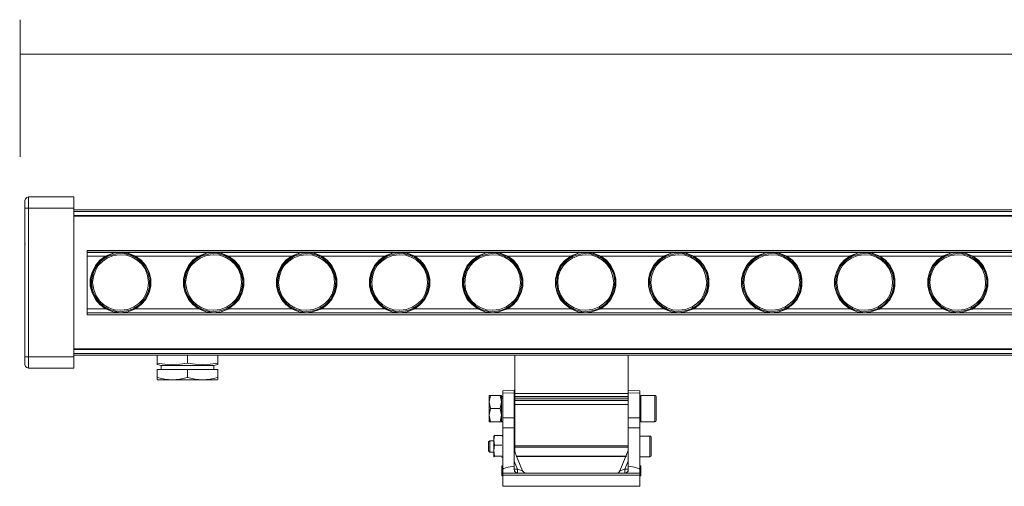
# Model space of a CAD drawing. Units: inches. Extents: x 33 to 118.8, y -213.2 to -161.1.
# Drawn here: x 33 to 57.4, y -213.2 to -201.6 of the extents above; entities that cross this region are included whole.
import ezdxf

# ---------------------------------------------------------------- set-up
doc = ezdxf.new("R2010")
doc.units = ezdxf.units.IN
doc.header["$MEASUREMENT"] = 0
doc.layers.add('Layer 1', color=7, linetype='Continuous')

msp = doc.modelspace()

# ---------------------------------------------------------------- linework, layer by layer
at = {"layer": 'Layer 1', "color": 7, "lineweight": 9}
for points in [[(32.989, -201.614), (32.989, -205.023)], [(32.979, -202.474), (118.821, -202.474)]]:
    msp.add_lwpolyline(points, dxfattribs=at)
at = {"layer": 'Layer 1', "color": 7, "lineweight": 5}
for points in [[(33.197, -206.017), (33.156, -206.03), (33.12, -206.066), (33.107, -206.107)], [(33.197, -206.017), (33.156, -206.03), (33.12, -206.066), (33.107, -206.107)], [(33.107, -206.296), (33.107, -206.107)], [(33.197, -206.017), (33.197, -206.296)], [(33.197, -206.017), (34.328, -206.017)], [(33.197, -206.017), (33.211, -206.017)], [(33.197, -206.017), (34.328, -206.017)], [(34.328, -206.296), (34.328, -206.017)], [(33.107, -206.296), (33.12, -206.296)], [(33.107, -206.296), (33.197, -206.296)], [(33.107, -209.994), (33.107, -206.296)], [(33.197, -206.296), (34.328, -206.296)], [(33.197, -206.296), (33.197, -209.994)], [(34.328, -209.994), (34.328, -206.296)], [(117.552, -206.337), (34.328, -206.337)], [(117.552, -206.379), (34.328, -206.379)], [(117.552, -206.484), (34.328, -206.484)], [(34.328, -206.498), (117.552, -206.498)], [(33.107, -207.189), (33.12, -207.189)], [(34.657, -207.349), (117.224, -207.349)], [(34.657, -208.947), (34.657, -207.349)], [(117.224, -207.391), (34.657, -207.391)], [(62.072, -207.391), (34.657, -207.391)], [(34.657, -207.391), (34.783, -207.391)], [(35.481, -207.398), (34.657, -207.398)], [(36.193, -207.391), (34.783, -207.391)], [(35.125, -207.482), (35.299, -207.419), (35.481, -207.398)], [(35.132, -207.496), (35.307, -207.419), (35.398, -207.405), (35.481, -207.398)], [(36.117, -207.803), (36.026, -207.67), (35.907, -207.559), (35.768, -207.482), (35.607, -207.433), (35.446, -207.426), (35.293, -207.454), (35.139, -207.51)], [(35.481, -207.454), (35.314, -207.475), (35.153, -207.538)], [(35.488, -207.398), (35.481, -207.398)], [(35.488, -207.454), (35.481, -207.454)], [(35.852, -207.496), (35.67, -207.426), (35.579, -207.405), (35.488, -207.398)], [(35.859, -207.489), (35.677, -207.419), (35.488, -207.398)], [(37.793, -207.398), (35.488, -207.398)], [(36.096, -207.81), (36.012, -207.691), (35.9, -207.594), (35.775, -207.517), (35.635, -207.468), (35.488, -207.454)], [(36.193, -207.391), (37.095, -207.391)], [(37.095, -207.391), (38.506, -207.391)], [(37.437, -207.482), (37.611, -207.419), (37.793, -207.398)], [(37.444, -207.496), (37.618, -207.419), (37.709, -207.405), (37.793, -207.398)], [(38.429, -207.803), (38.338, -207.67), (38.219, -207.559), (38.079, -207.482), (37.919, -207.433), (37.758, -207.426), (37.598, -207.454), (37.451, -207.51)], [(37.793, -207.454), (37.625, -207.475), (37.465, -207.538)], [(37.8, -207.398), (37.793, -207.398)], [(37.8, -207.454), (37.793, -207.454)], [(38.163, -207.496), (37.982, -207.426), (37.891, -207.405), (37.8, -207.398)], [(38.17, -207.489), (37.988, -207.419), (37.8, -207.398)], [(38.589, -207.398), (37.8, -207.398)], [(38.408, -207.81), (38.324, -207.691), (38.212, -207.594), (38.086, -207.517), (37.947, -207.468), (37.8, -207.454)], [(38.506, -207.391), (39.407, -207.391)], [(38.589, -207.398), (38.604, -207.398)], [(40.105, -207.398), (38.589, -207.398)], [(39.407, -207.391), (40.817, -207.391)], [(39.749, -207.496), (39.931, -207.419), (40.014, -207.405), (40.105, -207.398)], [(39.749, -207.482), (39.923, -207.419), (40.105, -207.398)], [(40.74, -207.803), (40.65, -207.67), (40.531, -207.559), (40.392, -207.482), (40.231, -207.433), (40.07, -207.426), (39.909, -207.454), (39.763, -207.51)], [(40.105, -207.454), (39.938, -207.475), (39.776, -207.538)], [(40.112, -207.398), (40.105, -207.398)], [(40.112, -207.454), (40.105, -207.454)], [(40.112, -207.398), (40.203, -207.405), (40.294, -207.426), (40.475, -207.496)], [(40.112, -207.398), (40.301, -207.419), (40.483, -207.489)], [(42.417, -207.398), (40.112, -207.398)], [(40.72, -207.81), (40.636, -207.691), (40.524, -207.594), (40.399, -207.517), (40.258, -207.468), (40.112, -207.454)], [(40.817, -207.391), (41.712, -207.391)], [(41.712, -207.391), (43.129, -207.391)], [(42.06, -207.496), (42.242, -207.419), (42.326, -207.405), (42.417, -207.398)], [(42.06, -207.482), (42.235, -207.419), (42.417, -207.398)], [(43.053, -207.803), (42.962, -207.67), (42.843, -207.559), (42.703, -207.482), (42.543, -207.433), (42.382, -207.426), (42.221, -207.454), (42.074, -207.51)], [(42.417, -207.454), (42.25, -207.475), (42.089, -207.538)], [(42.424, -207.398), (42.417, -207.398)], [(42.424, -207.454), (42.417, -207.454)], [(42.787, -207.496), (42.605, -207.426), (42.515, -207.405), (42.424, -207.398)], [(42.794, -207.489), (42.612, -207.419), (42.424, -207.398)], [(44.729, -207.398), (42.424, -207.398)], [(43.031, -207.81), (42.948, -207.691), (42.836, -207.594), (42.71, -207.517), (42.57, -207.468), (42.424, -207.454)], [(43.129, -207.391), (44.023, -207.391)], [(44.023, -207.391), (45.435, -207.391)], [(44.373, -207.496), (44.547, -207.419), (44.638, -207.405), (44.729, -207.398)], [(44.373, -207.482), (44.547, -207.419), (44.729, -207.398)], [(45.365, -207.803), (45.274, -207.67), (45.156, -207.559), (45.008, -207.482), (44.854, -207.433), (44.695, -207.426), (44.533, -207.454), (44.387, -207.51)], [(44.729, -207.454), (44.562, -207.475), (44.4, -207.538)], [(44.736, -207.398), (44.729, -207.398)], [(44.736, -207.454), (44.729, -207.454)], [(44.736, -207.398), (44.827, -207.405), (44.918, -207.426), (45.099, -207.496)], [(44.736, -207.398), (44.918, -207.419), (45.106, -207.489)], [(47.041, -207.398), (44.736, -207.398)], [(45.344, -207.81), (45.26, -207.691), (45.148, -207.594), (45.022, -207.517), (44.883, -207.468), (44.736, -207.454)], [(45.435, -207.391), (46.336, -207.391)], [(46.336, -207.391), (47.746, -207.391)], [(46.685, -207.496), (46.859, -207.419), (46.95, -207.405), (47.041, -207.398)], [(46.685, -207.482), (46.859, -207.419), (47.041, -207.398)], [(47.677, -207.803), (47.586, -207.67), (47.467, -207.559), (47.32, -207.482), (47.167, -207.433), (47.006, -207.426), (46.846, -207.454), (46.699, -207.51)], [(47.041, -207.454), (46.873, -207.475), (46.713, -207.538)], [(47.048, -207.398), (47.041, -207.398)], [(47.048, -207.454), (47.041, -207.454)], [(47.048, -207.398), (47.139, -207.405), (47.23, -207.426), (47.411, -207.496)], [(47.048, -207.398), (47.23, -207.419), (47.418, -207.489)], [(49.353, -207.398), (47.048, -207.398)], [(47.648, -207.81), (47.565, -207.691), (47.46, -207.594), (47.334, -207.517), (47.194, -207.468), (47.048, -207.454)], [(47.746, -207.391), (48.648, -207.391)], [(48.648, -207.391), (50.059, -207.391)], [(48.997, -207.496), (49.171, -207.419), (49.262, -207.405), (49.353, -207.398)], [(48.997, -207.482), (49.171, -207.419), (49.353, -207.398)], [(49.988, -207.803), (49.897, -207.67), (49.779, -207.559), (49.632, -207.482), (49.478, -207.433), (49.318, -207.426), (49.157, -207.454), (49.011, -207.51)], [(49.353, -207.454), (49.179, -207.475), (49.024, -207.538)], [(49.36, -207.398), (49.353, -207.398)], [(49.36, -207.454), (49.353, -207.454)], [(49.36, -207.398), (49.451, -207.405), (49.541, -207.426), (49.723, -207.496)], [(49.36, -207.398), (49.541, -207.419), (49.73, -207.489)], [(51.665, -207.398), (49.36, -207.398)], [(49.961, -207.81), (49.877, -207.691), (49.771, -207.594), (49.646, -207.517), (49.507, -207.468), (49.36, -207.454)], [(50.059, -207.391), (50.959, -207.391)], [(50.959, -207.391), (52.37, -207.391)], [(51.302, -207.482), (51.484, -207.419), (51.665, -207.398)], [(51.309, -207.496), (51.484, -207.419), (51.574, -207.405), (51.665, -207.398)], [(52.301, -207.803), (52.21, -207.67), (52.084, -207.559), (51.944, -207.482), (51.791, -207.433), (51.63, -207.426), (51.469, -207.454), (51.323, -207.51)], [(51.665, -207.454), (51.49, -207.475), (51.336, -207.538)], [(51.665, -207.398), (51.678, -207.398)], [(52.035, -207.496), (51.854, -207.426), (51.763, -207.405), (51.665, -207.398)], [(52.042, -207.489), (51.854, -207.419), (51.665, -207.398)], [(53.977, -207.398), (51.665, -207.398)], [(51.672, -207.454), (51.665, -207.454)], [(52.273, -207.81), (52.189, -207.691), (52.084, -207.594), (51.959, -207.517), (51.818, -207.468), (51.672, -207.454)], [(52.37, -207.391), (53.272, -207.391)], [(53.272, -207.391), (54.683, -207.391)], [(53.613, -207.482), (53.796, -207.419), (53.977, -207.398)], [(53.62, -207.496), (53.796, -207.419), (53.886, -207.405), (53.977, -207.398)], [(54.612, -207.803), (54.521, -207.67), (54.396, -207.559), (54.256, -207.482), (54.102, -207.433), (53.942, -207.426), (53.781, -207.454), (53.635, -207.51)], [(53.977, -207.454), (53.802, -207.475), (53.648, -207.538)], [(53.977, -207.398), (53.991, -207.398)], [(53.977, -207.398), (54.075, -207.405), (54.165, -207.426), (54.348, -207.496)], [(53.977, -207.398), (54.165, -207.419), (54.348, -207.489)], [(56.289, -207.398), (53.977, -207.398)], [(53.984, -207.454), (53.977, -207.454)], [(54.585, -207.81), (54.501, -207.691), (54.396, -207.594), (54.271, -207.517), (54.131, -207.468), (53.984, -207.454)], [(54.683, -207.391), (55.583, -207.391)], [(55.583, -207.391), (56.994, -207.391)], [(55.926, -207.482), (56.108, -207.419), (56.289, -207.398)], [(55.933, -207.496), (56.108, -207.419), (56.198, -207.405), (56.289, -207.398)], [(56.925, -207.803), (56.834, -207.67), (56.708, -207.559), (56.568, -207.482), (56.415, -207.433), (56.254, -207.426), (56.093, -207.454), (55.946, -207.51)], [(56.289, -207.454), (56.114, -207.475), (55.961, -207.538)], [(56.289, -207.398), (56.303, -207.398)], [(56.289, -207.398), (56.387, -207.405), (56.478, -207.426), (56.659, -207.496)], [(56.289, -207.398), (56.478, -207.419), (56.659, -207.489)], [(58.6, -207.398), (56.289, -207.398)], [(56.296, -207.454), (56.289, -207.454)], [(56.896, -207.81), (56.813, -207.691), (56.708, -207.594), (56.582, -207.517), (56.442, -207.468), (56.296, -207.454)], [(56.994, -207.391), (57.896, -207.391)], [(35.111, -207.489), (34.657, -207.489)], [(35.111, -207.489), (34.971, -207.594), (34.86, -207.727), (34.776, -207.886), (34.734, -208.054), (34.734, -208.235), (34.776, -208.403), (34.86, -208.564), (34.971, -208.696), (35.111, -208.801)], [(35.118, -207.496), (34.978, -207.6), (34.866, -207.733), (34.789, -207.886), (34.748, -208.061), (34.748, -208.235), (34.789, -208.403), (34.866, -208.556), (34.978, -208.689), (35.118, -208.794)], [(35.139, -207.51), (35.006, -207.607), (34.902, -207.727), (34.818, -207.865), (34.776, -208.019), (34.762, -208.18), (34.789, -208.34), (34.853, -208.493)], [(35.153, -207.538), (35.035, -207.621), (34.93, -207.727), (34.86, -207.859), (34.811, -207.998), (34.789, -208.144)], [(35.111, -207.489), (35.125, -207.482)], [(35.118, -207.496), (35.111, -207.489)], [(35.118, -207.496), (35.132, -207.496)], [(35.132, -207.496), (35.125, -207.482)], [(35.132, -207.496), (35.139, -207.51)], [(35.153, -207.538), (35.153, -207.531), (35.145, -207.531), (35.145, -207.524), (35.145, -207.517), (35.139, -207.517), (35.139, -207.51)], [(35.859, -207.489), (35.852, -207.496)], [(35.852, -208.794), (35.991, -208.689), (36.103, -208.556), (36.187, -208.403), (36.229, -208.235), (36.229, -208.061), (36.187, -207.886), (36.103, -207.733), (35.991, -207.6), (35.852, -207.496)], [(35.859, -208.801), (35.998, -208.696), (36.117, -208.564), (36.193, -208.403), (36.236, -208.235), (36.236, -208.054), (36.193, -207.886), (36.117, -207.727), (35.998, -207.594), (35.859, -207.489)], [(37.423, -207.489), (35.859, -207.489)], [(37.423, -207.489), (37.284, -207.594), (37.172, -207.727), (37.088, -207.886), (37.046, -208.054), (37.046, -208.235), (37.088, -208.403), (37.172, -208.564), (37.284, -208.696), (37.423, -208.801)], [(37.43, -207.496), (37.29, -207.6), (37.178, -207.733), (37.102, -207.886), (37.06, -208.061), (37.06, -208.235), (37.102, -208.403), (37.178, -208.556), (37.29, -208.689), (37.43, -208.794)], [(37.451, -207.51), (37.318, -207.607), (37.213, -207.727), (37.13, -207.865), (37.088, -208.019), (37.073, -208.18), (37.102, -208.34), (37.165, -208.493)], [(37.465, -207.538), (37.346, -207.621), (37.241, -207.727), (37.165, -207.859), (37.122, -207.998), (37.102, -208.144)], [(37.423, -207.489), (37.437, -207.482)], [(37.43, -207.496), (37.423, -207.489)], [(37.43, -207.496), (37.444, -207.496)], [(37.444, -207.496), (37.437, -207.482)], [(37.444, -207.496), (37.451, -207.51)], [(37.465, -207.538), (37.465, -207.531), (37.458, -207.531), (37.458, -207.524), (37.458, -207.517), (37.451, -207.517), (37.451, -207.51)], [(38.17, -207.489), (38.163, -207.496)], [(38.163, -208.794), (38.303, -208.689), (38.415, -208.556), (38.498, -208.403), (38.533, -208.235), (38.533, -208.061), (38.498, -207.886), (38.415, -207.733), (38.303, -207.6), (38.163, -207.496)], [(38.17, -208.801), (38.31, -208.696), (38.429, -208.564), (38.506, -208.403), (38.547, -208.235), (38.547, -208.054), (38.506, -207.886), (38.429, -207.727), (38.31, -207.594), (38.17, -207.489)], [(39.735, -207.489), (38.17, -207.489)], [(39.735, -207.489), (39.595, -207.594), (39.484, -207.727), (39.399, -207.886), (39.357, -208.054), (39.357, -208.235), (39.399, -208.403), (39.484, -208.564), (39.595, -208.696), (39.735, -208.801)], [(39.742, -207.496), (39.603, -207.6), (39.49, -207.733), (39.407, -207.886), (39.371, -208.061), (39.371, -208.235), (39.407, -208.403), (39.49, -208.556), (39.603, -208.689), (39.742, -208.794)], [(39.763, -207.51), (39.63, -207.607), (39.525, -207.727), (39.442, -207.865), (39.399, -208.019), (39.386, -208.18), (39.413, -208.34), (39.477, -208.493)], [(39.776, -207.538), (39.658, -207.621), (39.553, -207.727), (39.477, -207.859), (39.435, -207.998), (39.413, -208.144)], [(39.735, -207.489), (39.749, -207.482)], [(39.742, -207.496), (39.735, -207.489)], [(39.742, -207.496), (39.749, -207.496)], [(39.749, -207.496), (39.749, -207.482)], [(39.749, -207.496), (39.763, -207.51)], [(39.776, -207.538), (39.776, -207.531), (39.77, -207.531), (39.77, -207.524), (39.77, -207.517), (39.763, -207.517), (39.763, -207.51)], [(40.475, -207.496), (40.483, -207.489)], [(40.475, -208.794), (40.616, -208.689), (40.727, -208.556), (40.811, -208.403), (40.846, -208.235), (40.846, -208.061), (40.811, -207.886), (40.727, -207.733), (40.616, -207.6), (40.475, -207.496)], [(40.483, -208.801), (40.622, -208.696), (40.734, -208.564), (40.817, -208.403), (40.86, -208.235), (40.86, -208.054), (40.817, -207.886), (40.734, -207.727), (40.622, -207.594), (40.483, -207.489)], [(42.047, -207.489), (40.483, -207.489)], [(42.047, -207.489), (41.908, -207.594), (41.796, -207.727), (41.712, -207.886), (41.67, -208.054), (41.67, -208.235), (41.712, -208.403), (41.796, -208.564), (41.908, -208.696), (42.047, -208.801)], [(42.054, -207.496), (41.914, -207.6), (41.802, -207.733), (41.719, -207.886), (41.684, -208.061), (41.684, -208.235), (41.719, -208.403), (41.802, -208.556), (41.914, -208.689), (42.054, -208.794)], [(42.074, -207.51), (41.942, -207.607), (41.83, -207.727), (41.753, -207.865), (41.712, -208.019), (41.697, -208.18), (41.726, -208.34), (41.788, -208.493)], [(42.089, -207.538), (41.97, -207.621), (41.865, -207.727), (41.788, -207.859), (41.746, -207.998), (41.726, -208.144)], [(42.047, -207.489), (42.06, -207.482)], [(42.054, -207.496), (42.047, -207.489)], [(42.054, -207.496), (42.06, -207.496)], [(42.06, -207.496), (42.06, -207.482)], [(42.06, -207.496), (42.074, -207.51)], [(42.089, -207.538), (42.089, -207.531), (42.082, -207.531), (42.082, -207.524), (42.082, -207.517), (42.074, -207.517), (42.074, -207.51)], [(42.794, -207.489), (42.787, -207.496)], [(42.787, -208.794), (42.927, -208.689), (43.038, -208.556), (43.123, -208.403), (43.157, -208.235), (43.157, -208.061), (43.123, -207.886), (43.038, -207.733), (42.927, -207.6), (42.787, -207.496)], [(42.794, -208.801), (42.934, -208.696), (43.046, -208.564), (43.129, -208.403), (43.172, -208.235), (43.172, -208.054), (43.129, -207.886), (43.046, -207.727), (42.934, -207.594), (42.794, -207.489)], [(44.359, -207.489), (42.794, -207.489)], [(44.359, -207.489), (44.219, -207.594), (44.101, -207.727), (44.023, -207.886), (43.981, -208.054), (43.981, -208.235), (44.023, -208.403), (44.101, -208.564), (44.219, -208.696), (44.359, -208.801)], [(44.366, -207.496), (44.226, -207.6), (44.114, -207.733), (44.03, -207.886), (43.996, -208.061), (43.996, -208.235), (44.03, -208.403), (44.114, -208.556), (44.226, -208.689), (44.366, -208.794)], [(44.387, -207.51), (44.254, -207.607), (44.143, -207.727), (44.066, -207.865), (44.023, -208.019), (44.01, -208.18), (44.038, -208.34), (44.101, -208.493)], [(44.4, -207.538), (44.275, -207.621), (44.177, -207.727), (44.101, -207.859), (44.059, -207.998), (44.038, -208.144)], [(44.359, -207.489), (44.373, -207.482)], [(44.366, -207.496), (44.359, -207.489)], [(44.366, -207.496), (44.373, -207.496)], [(44.373, -207.496), (44.373, -207.482)], [(44.373, -207.496), (44.387, -207.51)], [(44.4, -207.538), (44.394, -207.531), (44.394, -207.524), (44.387, -207.517), (44.387, -207.51)], [(45.099, -207.496), (45.106, -207.489)], [(45.099, -208.794), (45.239, -208.689), (45.351, -208.556), (45.435, -208.403), (45.47, -208.235), (45.47, -208.061), (45.435, -207.886), (45.351, -207.733), (45.239, -207.6), (45.099, -207.496)], [(45.106, -208.801), (45.246, -208.696), (45.357, -208.564), (45.441, -208.403), (45.483, -208.235), (45.483, -208.054), (45.441, -207.886), (45.357, -207.727), (45.246, -207.594), (45.106, -207.489)], [(46.671, -207.489), (45.106, -207.489)], [(46.671, -207.489), (46.531, -207.594), (46.412, -207.727), (46.336, -207.886), (46.294, -208.054), (46.294, -208.235), (46.336, -208.403), (46.412, -208.564), (46.531, -208.696), (46.671, -208.801)], [(46.678, -207.496), (46.538, -207.6), (46.427, -207.733), (46.343, -207.886), (46.3, -208.061), (46.3, -208.235), (46.343, -208.403), (46.427, -208.556), (46.538, -208.689), (46.678, -208.794)], [(46.699, -207.51), (46.566, -207.607), (46.454, -207.727), (46.377, -207.865), (46.336, -208.019), (46.322, -208.18), (46.35, -208.34), (46.412, -208.493)], [(46.713, -207.538), (46.587, -207.621), (46.489, -207.727), (46.412, -207.859), (46.363, -207.998), (46.35, -208.144)], [(46.671, -207.489), (46.685, -207.482)], [(46.678, -207.496), (46.671, -207.489)], [(46.678, -207.496), (46.685, -207.496)], [(46.685, -207.496), (46.685, -207.482)], [(46.685, -207.496), (46.699, -207.51)], [(46.713, -207.538), (46.705, -207.531), (46.705, -207.524), (46.699, -207.517), (46.699, -207.51)], [(47.411, -207.496), (47.418, -207.489)], [(47.411, -208.794), (47.551, -208.689), (47.663, -208.556), (47.739, -208.403), (47.781, -208.235), (47.781, -208.061), (47.739, -207.886), (47.663, -207.733), (47.551, -207.6), (47.411, -207.496)], [(47.418, -208.801), (47.557, -208.696), (47.669, -208.564), (47.754, -208.403), (47.795, -208.235), (47.795, -208.054), (47.754, -207.886), (47.669, -207.727), (47.557, -207.594), (47.418, -207.489)], [(48.983, -207.489), (47.418, -207.489)], [(48.983, -207.489), (48.843, -207.594), (48.725, -207.727), (48.648, -207.886), (48.605, -208.054), (48.605, -208.235), (48.648, -208.403), (48.725, -208.564), (48.843, -208.696), (48.983, -208.801)], [(48.99, -207.496), (48.85, -207.6), (48.731, -207.733), (48.654, -207.886), (48.612, -208.061), (48.612, -208.235), (48.654, -208.403), (48.731, -208.556), (48.85, -208.689), (48.99, -208.794)], [(49.011, -207.51), (48.878, -207.607), (48.767, -207.727), (48.69, -207.865), (48.641, -208.019), (48.634, -208.18), (48.661, -208.34), (48.725, -208.493)], [(49.024, -207.538), (48.899, -207.621), (48.801, -207.727), (48.725, -207.859), (48.675, -207.998), (48.661, -208.144)], [(48.983, -207.489), (48.997, -207.482)], [(48.99, -207.496), (48.983, -207.489)], [(48.99, -207.496), (48.997, -207.496)], [(48.997, -207.496), (48.997, -207.482)], [(48.997, -207.496), (49.011, -207.51)], [(49.024, -207.538), (49.018, -207.531), (49.018, -207.524), (49.011, -207.517), (49.011, -207.51)], [(49.723, -207.496), (49.73, -207.489)], [(49.723, -208.794), (49.863, -208.689), (49.975, -208.556), (50.052, -208.403), (50.093, -208.235), (50.093, -208.061), (50.052, -207.886), (49.975, -207.733), (49.863, -207.6), (49.723, -207.496)], [(49.73, -208.801), (49.87, -208.696), (49.981, -208.564), (50.066, -208.403), (50.107, -208.235), (50.107, -208.054), (50.066, -207.886), (49.981, -207.727), (49.87, -207.594), (49.73, -207.489)], [(51.295, -207.489), (49.73, -207.489)], [(51.295, -207.489), (51.155, -207.594), (51.036, -207.727), (50.959, -207.886), (50.917, -208.054), (50.917, -208.235), (50.959, -208.403), (51.036, -208.564), (51.155, -208.696), (51.295, -208.801)], [(51.302, -207.496), (51.162, -207.6), (51.043, -207.733), (50.967, -207.886), (50.925, -208.061), (50.925, -208.235), (50.967, -208.403), (51.043, -208.556), (51.162, -208.689), (51.302, -208.794)], [(51.323, -207.51), (51.19, -207.607), (51.078, -207.727), (51.001, -207.865), (50.952, -208.019), (50.945, -208.18), (50.974, -208.34), (51.036, -208.493)], [(51.336, -207.538), (51.211, -207.621), (51.114, -207.727), (51.036, -207.859), (50.987, -207.998), (50.974, -208.144)], [(51.295, -207.489), (51.302, -207.482)], [(51.302, -207.496), (51.295, -207.489)], [(51.309, -207.496), (51.302, -207.482)], [(51.302, -207.496), (51.309, -207.496)], [(51.309, -207.496), (51.323, -207.51)], [(51.336, -207.538), (51.33, -207.531), (51.33, -207.524), (51.323, -207.517), (51.323, -207.51)], [(52.042, -207.489), (52.035, -207.496)], [(52.035, -208.794), (52.175, -208.689), (52.286, -208.556), (52.364, -208.403), (52.405, -208.235), (52.405, -208.061), (52.364, -207.886), (52.286, -207.733), (52.175, -207.6), (52.035, -207.496)], [(52.042, -208.801), (52.181, -208.696), (52.294, -208.564), (52.378, -208.403), (52.412, -208.235), (52.412, -208.054), (52.378, -207.886), (52.294, -207.727), (52.181, -207.594), (52.042, -207.489)], [(53.606, -207.489), (52.042, -207.489)], [(53.606, -207.489), (53.467, -207.594), (53.348, -207.727), (53.272, -207.886), (53.229, -208.054), (53.229, -208.235), (53.272, -208.403), (53.348, -208.564), (53.467, -208.696), (53.606, -208.801)], [(53.613, -207.496), (53.467, -207.6), (53.356, -207.733), (53.278, -207.886), (53.236, -208.061), (53.236, -208.235), (53.278, -208.403), (53.356, -208.556), (53.467, -208.689), (53.613, -208.794)], [(53.635, -207.51), (53.502, -207.607), (53.39, -207.727), (53.314, -207.865), (53.265, -208.019), (53.257, -208.18), (53.285, -208.34), (53.341, -208.493)], [(53.648, -207.538), (53.523, -207.621), (53.425, -207.727), (53.348, -207.859), (53.299, -207.998), (53.285, -208.144)], [(53.606, -207.489), (53.613, -207.482)], [(53.613, -207.496), (53.606, -207.489)], [(53.62, -207.496), (53.613, -207.482)], [(53.613, -207.496), (53.62, -207.496)], [(53.62, -207.496), (53.635, -207.51)], [(53.648, -207.538), (53.642, -207.531), (53.642, -207.524), (53.635, -207.517), (53.635, -207.51)], [(54.348, -207.496), (54.348, -207.489)], [(54.348, -208.801), (54.494, -208.696), (54.605, -208.564), (54.69, -208.403), (54.725, -208.235), (54.725, -208.054), (54.69, -207.886), (54.605, -207.727), (54.494, -207.594), (54.348, -207.489)], [(55.919, -207.489), (54.348, -207.489)], [(54.348, -208.794), (54.487, -208.689), (54.599, -208.556), (54.675, -208.403), (54.717, -208.235), (54.717, -208.061), (54.675, -207.886), (54.599, -207.733), (54.487, -207.6), (54.348, -207.496)], [(55.919, -207.489), (55.779, -207.594), (55.66, -207.727), (55.583, -207.886), (55.541, -208.054), (55.541, -208.235), (55.583, -208.403), (55.66, -208.564), (55.779, -208.696), (55.919, -208.801)], [(55.926, -207.496), (55.779, -207.6), (55.667, -207.733), (55.59, -207.886), (55.549, -208.061), (55.549, -208.235), (55.59, -208.403), (55.667, -208.556), (55.779, -208.689), (55.926, -208.794)], [(55.946, -207.51), (55.813, -207.607), (55.702, -207.727), (55.625, -207.865), (55.576, -208.019), (55.569, -208.18), (55.598, -208.34), (55.653, -208.493)], [(55.961, -207.538), (55.835, -207.621), (55.737, -207.727), (55.66, -207.859), (55.611, -207.998), (55.598, -208.144)], [(55.919, -207.489), (55.926, -207.482)], [(55.926, -207.496), (55.919, -207.489)], [(55.933, -207.496), (55.926, -207.482)], [(55.926, -207.496), (55.933, -207.496)], [(55.933, -207.496), (55.946, -207.51)], [(55.961, -207.538), (55.954, -207.531), (55.946, -207.524), (55.946, -207.517), (55.946, -207.51)], [(56.659, -207.496), (56.659, -207.489)], [(56.659, -208.801), (56.805, -208.696), (56.917, -208.564), (56.994, -208.403), (57.036, -208.235), (57.036, -208.054), (56.994, -207.886), (56.917, -207.727), (56.805, -207.594), (56.659, -207.489)], [(58.23, -207.489), (56.659, -207.489)], [(56.659, -208.794), (56.799, -208.689), (56.91, -208.556), (56.987, -208.403), (57.029, -208.235), (57.029, -208.061), (56.987, -207.886), (56.91, -207.733), (56.799, -207.6), (56.659, -207.496)], [(35.83, -208.78), (35.963, -208.689), (36.075, -208.564), (36.151, -208.423), (36.201, -208.27), (36.208, -208.11), (36.179, -207.949), (36.117, -207.803)], [(36.096, -207.81), (36.103, -207.81), (36.109, -207.803), (36.117, -207.803)], [(36.179, -208.144), (36.158, -207.97), (36.096, -207.81)], [(38.142, -208.78), (38.275, -208.689), (38.387, -208.564), (38.464, -208.423), (38.506, -208.27), (38.52, -208.11), (38.491, -207.949), (38.429, -207.803)], [(38.408, -207.81), (38.415, -207.81), (38.422, -207.803), (38.429, -207.803)], [(38.491, -208.144), (38.471, -207.97), (38.408, -207.81)], [(40.454, -208.78), (40.587, -208.689), (40.699, -208.564), (40.776, -208.423), (40.817, -208.27), (40.831, -208.11), (40.804, -207.949), (40.74, -207.803)], [(40.72, -207.81), (40.727, -207.81), (40.734, -207.803), (40.74, -207.803)], [(40.804, -208.144), (40.782, -207.97), (40.72, -207.81)], [(42.766, -208.78), (42.899, -208.689), (43.011, -208.564), (43.088, -208.423), (43.129, -208.27), (43.144, -208.11), (43.115, -207.949), (43.053, -207.803)], [(43.031, -207.81), (43.038, -207.81), (43.046, -207.803), (43.053, -207.803)], [(43.115, -208.144), (43.095, -207.97), (43.031, -207.81)], [(45.078, -208.78), (45.211, -208.689), (45.316, -208.564), (45.399, -208.423), (45.441, -208.27), (45.455, -208.11), (45.427, -207.949), (45.365, -207.803)], [(45.344, -207.81), (45.351, -207.81), (45.351, -207.803), (45.357, -207.803), (45.365, -207.803)], [(45.427, -208.144), (45.407, -207.97), (45.344, -207.81)], [(47.39, -208.78), (47.523, -208.689), (47.628, -208.564), (47.712, -208.423), (47.754, -208.27), (47.768, -208.11), (47.739, -207.949), (47.677, -207.803)], [(47.648, -207.81), (47.655, -207.81), (47.663, -207.81), (47.663, -207.803), (47.669, -207.803), (47.677, -207.803)], [(47.739, -208.144), (47.712, -207.97), (47.648, -207.81)], [(49.702, -208.78), (49.835, -208.689), (49.939, -208.564), (50.023, -208.423), (50.066, -208.27), (50.079, -208.11), (50.052, -207.949), (49.988, -207.803)], [(49.961, -207.81), (49.968, -207.81), (49.975, -207.81), (49.975, -207.803), (49.981, -207.803), (49.988, -207.803)], [(50.052, -208.144), (50.023, -207.97), (49.961, -207.81)], [(52.014, -208.78), (52.147, -208.689), (52.252, -208.564), (52.336, -208.423), (52.378, -208.27), (52.392, -208.11), (52.364, -207.949), (52.301, -207.803)], [(52.273, -207.81), (52.279, -207.81), (52.286, -207.81), (52.286, -207.803), (52.294, -207.803), (52.301, -207.803)], [(52.364, -208.144), (52.336, -207.97), (52.273, -207.81)], [(54.326, -208.78), (54.459, -208.689), (54.564, -208.564), (54.647, -208.423), (54.69, -208.27), (54.696, -208.11), (54.675, -207.949), (54.612, -207.803)], [(54.585, -207.81), (54.592, -207.81), (54.599, -207.81), (54.599, -207.803), (54.605, -207.803), (54.612, -207.803)], [(54.668, -208.144), (54.647, -207.97), (54.585, -207.81)], [(56.638, -208.78), (56.77, -208.689), (56.876, -208.564), (56.952, -208.423), (57.001, -208.27), (57.009, -208.11), (56.987, -207.949), (56.925, -207.803)], [(56.896, -207.81), (56.904, -207.81), (56.91, -207.81), (56.91, -207.803), (56.917, -207.803), (56.925, -207.803)], [(56.981, -208.144), (56.959, -207.97), (56.896, -207.81)], [(34.789, -208.144), (34.789, -208.151)], [(34.789, -208.151), (34.818, -208.319), (34.88, -208.48)], [(35.817, -208.752), (35.942, -208.668), (36.04, -208.564), (36.117, -208.438), (36.165, -208.298), (36.179, -208.151)], [(36.179, -208.151), (36.179, -208.144)], [(37.102, -208.144), (37.102, -208.151)], [(37.102, -208.151), (37.13, -208.319), (37.192, -208.48)], [(38.128, -208.752), (38.254, -208.668), (38.351, -208.564), (38.429, -208.438), (38.478, -208.298), (38.491, -208.151)], [(38.491, -208.151), (38.491, -208.144)], [(39.413, -208.144), (39.413, -208.151)], [(39.413, -208.151), (39.435, -208.319), (39.497, -208.48)], [(40.441, -208.752), (40.559, -208.668), (40.664, -208.564), (40.74, -208.438), (40.782, -208.298), (40.804, -208.151)], [(40.804, -208.151), (40.804, -208.144)], [(41.726, -208.144), (41.726, -208.151)], [(41.726, -208.151), (41.746, -208.319), (41.809, -208.48)], [(42.752, -208.752), (42.871, -208.668), (42.976, -208.564), (43.053, -208.438), (43.095, -208.298), (43.115, -208.151)], [(43.115, -208.151), (43.115, -208.144)], [(44.038, -208.144), (44.038, -208.151)], [(44.038, -208.151), (44.059, -208.319), (44.121, -208.48)], [(45.064, -208.752), (45.183, -208.668), (45.288, -208.564), (45.365, -208.438), (45.407, -208.298), (45.427, -208.151)], [(45.427, -208.151), (45.427, -208.144)], [(46.35, -208.144), (46.35, -208.151)], [(46.35, -208.151), (46.37, -208.319), (46.434, -208.48)], [(47.376, -208.752), (47.495, -208.668), (47.6, -208.564), (47.677, -208.438), (47.719, -208.298), (47.739, -208.151)], [(47.739, -208.151), (47.739, -208.144)], [(48.661, -208.144), (48.661, -208.151)], [(48.661, -208.151), (48.683, -208.319), (48.745, -208.48)], [(49.689, -208.752), (49.807, -208.668), (49.912, -208.564), (49.981, -208.438), (50.03, -208.298), (50.052, -208.151)], [(50.052, -208.151), (50.052, -208.144)], [(50.974, -208.144), (50.974, -208.151)], [(50.974, -208.151), (50.994, -208.319), (51.057, -208.48)], [(52, -208.752), (52.119, -208.668), (52.224, -208.564), (52.294, -208.438), (52.342, -208.298), (52.364, -208.151)], [(52.364, -208.151), (52.364, -208.144)], [(53.285, -208.144), (53.285, -208.151)], [(53.285, -208.151), (53.307, -208.319), (53.369, -208.48)], [(54.312, -208.752), (54.43, -208.668), (54.536, -208.564), (54.605, -208.438), (54.654, -208.298), (54.668, -208.151)], [(54.668, -208.151), (54.668, -208.144)], [(55.598, -208.144), (55.598, -208.151)], [(55.598, -208.151), (55.618, -208.319), (55.681, -208.48)], [(56.624, -208.752), (56.742, -208.668), (56.841, -208.564), (56.917, -208.438), (56.966, -208.298), (56.981, -208.151)], [(56.981, -208.151), (56.981, -208.144)], [(34.88, -208.48), (34.873, -208.48), (34.866, -208.48), (34.866, -208.486), (34.86, -208.486), (34.853, -208.493)], [(34.853, -208.493), (34.944, -208.627), (35.062, -208.731), (35.209, -208.815), (35.362, -208.857), (35.523, -208.863), (35.684, -208.842), (35.83, -208.78)], [(34.88, -208.48), (34.964, -208.598), (35.069, -208.703), (35.194, -208.773), (35.334, -208.822), (35.481, -208.835)], [(37.192, -208.48), (37.186, -208.48), (37.178, -208.48), (37.178, -208.486), (37.172, -208.486), (37.165, -208.493)], [(37.165, -208.493), (37.255, -208.627), (37.374, -208.731), (37.521, -208.815), (37.674, -208.857), (37.835, -208.863), (37.996, -208.842), (38.142, -208.78)], [(37.192, -208.48), (37.277, -208.598), (37.381, -208.703), (37.507, -208.773), (37.647, -208.822), (37.793, -208.835)], [(39.497, -208.48), (39.49, -208.48), (39.484, -208.486), (39.477, -208.486), (39.477, -208.493)], [(39.477, -208.493), (39.567, -208.627), (39.686, -208.731), (39.833, -208.815), (39.986, -208.857), (40.148, -208.863), (40.308, -208.842), (40.454, -208.78)], [(39.497, -208.48), (39.581, -208.598), (39.693, -208.703), (39.818, -208.773), (39.958, -208.822), (40.105, -208.835)], [(41.809, -208.48), (41.802, -208.48), (41.796, -208.486), (41.788, -208.486), (41.788, -208.493)], [(41.788, -208.493), (41.879, -208.627), (41.998, -208.731), (42.138, -208.815), (42.298, -208.857), (42.459, -208.863), (42.62, -208.842), (42.766, -208.78)], [(41.809, -208.48), (41.893, -208.598), (42.005, -208.703), (42.131, -208.773), (42.271, -208.822), (42.417, -208.835)], [(44.121, -208.48), (44.114, -208.48), (44.108, -208.486), (44.101, -208.486), (44.101, -208.493)], [(44.101, -208.493), (44.191, -208.627), (44.31, -208.731), (44.449, -208.815), (44.61, -208.857), (44.771, -208.863), (44.932, -208.842), (45.078, -208.78)], [(44.121, -208.48), (44.205, -208.598), (44.316, -208.703), (44.442, -208.773), (44.582, -208.822), (44.729, -208.835)], [(46.434, -208.48), (46.427, -208.48), (46.419, -208.486), (46.412, -208.486), (46.412, -208.493)], [(46.412, -208.493), (46.503, -208.627), (46.622, -208.731), (46.762, -208.815), (46.922, -208.857), (47.083, -208.863), (47.243, -208.842), (47.39, -208.78)], [(46.434, -208.48), (46.517, -208.598), (46.629, -208.703), (46.755, -208.773), (46.895, -208.822), (47.041, -208.835)], [(48.745, -208.48), (48.738, -208.48), (48.731, -208.486), (48.725, -208.486), (48.725, -208.493)], [(48.725, -208.493), (48.815, -208.627), (48.934, -208.731), (49.073, -208.815), (49.227, -208.857), (49.394, -208.863), (49.549, -208.842), (49.702, -208.78)], [(48.745, -208.48), (48.829, -208.598), (48.941, -208.703), (49.066, -208.773), (49.206, -208.822), (49.353, -208.835)], [(51.057, -208.48), (51.05, -208.48), (51.043, -208.486), (51.036, -208.486), (51.036, -208.493)], [(51.036, -208.493), (51.127, -208.627), (51.246, -208.731), (51.386, -208.815), (51.539, -208.857), (51.707, -208.863), (51.86, -208.842), (52.014, -208.78)], [(51.057, -208.48), (51.141, -208.598), (51.253, -208.703), (51.378, -208.773), (51.518, -208.822), (51.665, -208.835)], [(53.369, -208.48), (53.362, -208.48), (53.356, -208.486), (53.348, -208.486), (53.348, -208.493), (53.341, -208.493)], [(53.341, -208.493), (53.439, -208.627), (53.557, -208.731), (53.697, -208.815), (53.851, -208.857), (54.012, -208.863), (54.172, -208.842), (54.326, -208.78)], [(53.369, -208.48), (53.453, -208.598), (53.565, -208.703), (53.69, -208.773), (53.83, -208.822), (53.977, -208.835)], [(55.681, -208.48), (55.674, -208.48), (55.667, -208.486), (55.66, -208.486), (55.66, -208.493), (55.653, -208.493)], [(55.653, -208.493), (55.751, -208.627), (55.87, -208.731), (56.009, -208.815), (56.163, -208.857), (56.324, -208.863), (56.484, -208.842), (56.638, -208.78)], [(55.681, -208.48), (55.765, -208.598), (55.87, -208.703), (56.002, -208.773), (56.142, -208.822), (56.289, -208.835)], [(35.111, -208.801), (34.657, -208.801)], [(34.657, -208.899), (117.224, -208.899)], [(34.657, -208.899), (35.481, -208.899)], [(34.657, -208.899), (34.783, -208.899)], [(34.783, -208.899), (36.193, -208.899)], [(35.118, -208.794), (35.111, -208.801)], [(35.481, -208.899), (35.299, -208.871), (35.111, -208.801)], [(35.481, -208.899), (35.391, -208.884), (35.299, -208.871), (35.118, -208.794)], [(35.481, -208.835), (35.488, -208.835)], [(35.488, -208.899), (35.481, -208.899)], [(35.488, -208.835), (35.663, -208.815), (35.817, -208.752)], [(35.488, -208.899), (35.579, -208.891), (35.67, -208.871), (35.844, -208.801)], [(35.488, -208.899), (35.67, -208.871), (35.844, -208.808)], [(35.488, -208.899), (37.793, -208.899)], [(35.817, -208.752), (35.823, -208.759), (35.823, -208.766), (35.83, -208.773), (35.83, -208.78)], [(35.844, -208.801), (35.83, -208.78)], [(35.844, -208.801), (35.852, -208.794)], [(35.844, -208.808), (35.844, -208.801)], [(35.844, -208.808), (35.859, -208.801)], [(35.859, -208.801), (35.852, -208.794)], [(37.423, -208.801), (35.859, -208.801)], [(37.095, -208.899), (36.193, -208.899)], [(38.506, -208.899), (37.095, -208.899)], [(37.43, -208.794), (37.423, -208.801)], [(37.793, -208.899), (37.611, -208.871), (37.423, -208.801)], [(37.793, -208.899), (37.702, -208.884), (37.611, -208.871), (37.43, -208.794)], [(37.793, -208.835), (37.8, -208.835)], [(37.8, -208.899), (37.793, -208.899)], [(37.8, -208.835), (37.968, -208.815), (38.128, -208.752)], [(37.8, -208.899), (37.891, -208.891), (37.982, -208.871), (38.156, -208.801)], [(37.8, -208.899), (37.982, -208.871), (38.156, -208.808)], [(37.8, -208.899), (40.105, -208.899)], [(38.128, -208.752), (38.135, -208.759), (38.135, -208.766), (38.142, -208.773), (38.142, -208.78)], [(38.156, -208.801), (38.142, -208.78)], [(38.156, -208.801), (38.163, -208.794)], [(38.156, -208.808), (38.156, -208.801)], [(38.156, -208.808), (38.17, -208.801)], [(38.17, -208.801), (38.163, -208.794)], [(39.735, -208.801), (38.17, -208.801)], [(38.506, -208.899), (39.407, -208.899)], [(40.817, -208.899), (39.407, -208.899)], [(39.742, -208.794), (39.735, -208.801)], [(40.105, -208.899), (39.923, -208.871), (39.735, -208.801)], [(40.105, -208.899), (40.014, -208.884), (39.923, -208.871), (39.742, -208.794)], [(40.105, -208.835), (40.112, -208.835)], [(40.112, -208.899), (40.105, -208.899)], [(40.112, -208.835), (40.28, -208.815), (40.441, -208.752)], [(40.405, -208.822), (40.258, -208.878), (40.112, -208.899)], [(40.412, -208.829), (40.258, -208.878), (40.112, -208.899)], [(40.112, -208.899), (42.417, -208.899)], [(40.468, -208.801), (40.405, -208.822)], [(40.468, -208.808), (40.412, -208.829)], [(40.441, -208.752), (40.447, -208.759), (40.447, -208.766), (40.454, -208.773), (40.454, -208.78)], [(40.468, -208.801), (40.454, -208.78)], [(40.475, -208.794), (40.468, -208.801)], [(40.468, -208.801), (40.468, -208.808)], [(40.483, -208.801), (40.468, -208.808)], [(40.475, -208.794), (40.483, -208.801)], [(42.047, -208.801), (40.483, -208.801)], [(40.817, -208.899), (41.712, -208.899)], [(43.129, -208.899), (41.712, -208.899)], [(42.054, -208.794), (42.047, -208.801)], [(42.417, -208.899), (42.228, -208.871), (42.047, -208.801)], [(42.417, -208.899), (42.326, -208.884), (42.235, -208.871), (42.054, -208.794)], [(42.417, -208.835), (42.424, -208.835)], [(42.424, -208.899), (42.417, -208.899)], [(42.424, -208.835), (42.592, -208.815), (42.752, -208.752)], [(42.424, -208.899), (42.515, -208.891), (42.599, -208.871), (42.78, -208.801)], [(42.424, -208.899), (42.605, -208.871), (42.78, -208.808)], [(42.424, -208.899), (44.729, -208.899)], [(42.752, -208.752), (42.752, -208.759), (42.759, -208.766), (42.759, -208.773), (42.766, -208.773), (42.766, -208.78)], [(42.78, -208.801), (42.766, -208.78)], [(42.78, -208.801), (42.787, -208.794)], [(42.78, -208.808), (42.78, -208.801)], [(42.78, -208.808), (42.794, -208.801)], [(42.794, -208.801), (42.787, -208.794)], [(44.359, -208.801), (42.794, -208.801)], [(43.129, -208.899), (44.023, -208.899)], [(45.435, -208.899), (44.023, -208.899)], [(44.366, -208.794), (44.359, -208.801)], [(44.729, -208.899), (44.54, -208.871), (44.359, -208.801)], [(44.729, -208.899), (44.638, -208.884), (44.547, -208.871), (44.366, -208.794)], [(44.729, -208.835), (44.736, -208.835)], [(44.736, -208.899), (44.729, -208.899)], [(44.736, -208.835), (44.903, -208.815), (45.064, -208.752)], [(45.029, -208.822), (44.883, -208.878), (44.736, -208.899)], [(45.029, -208.829), (44.883, -208.878), (44.736, -208.899)], [(44.736, -208.899), (47.041, -208.899)], [(45.092, -208.801), (45.029, -208.822)], [(45.092, -208.808), (45.029, -208.829)], [(45.064, -208.752), (45.064, -208.759), (45.071, -208.766), (45.071, -208.773), (45.078, -208.773), (45.078, -208.78)], [(45.092, -208.801), (45.078, -208.78)], [(45.099, -208.794), (45.092, -208.801)], [(45.092, -208.801), (45.092, -208.808)], [(45.106, -208.801), (45.092, -208.808)], [(45.099, -208.794), (45.106, -208.801)], [(46.671, -208.801), (45.106, -208.801)], [(45.435, -208.899), (46.336, -208.899)], [(47.746, -208.899), (46.336, -208.899)], [(46.678, -208.794), (46.671, -208.801)], [(47.041, -208.899), (46.852, -208.871), (46.671, -208.801)], [(47.041, -208.899), (46.95, -208.884), (46.859, -208.871), (46.678, -208.794)], [(47.041, -208.835), (47.048, -208.835)], [(47.048, -208.899), (47.041, -208.899)], [(47.048, -208.835), (47.215, -208.815), (47.376, -208.752)], [(47.341, -208.822), (47.194, -208.878), (47.048, -208.899)], [(47.341, -208.829), (47.194, -208.878), (47.048, -208.899)], [(47.048, -208.899), (49.353, -208.899)], [(47.398, -208.801), (47.341, -208.822)], [(47.404, -208.808), (47.341, -208.829)], [(47.376, -208.752), (47.376, -208.759), (47.383, -208.766), (47.383, -208.773), (47.39, -208.773), (47.39, -208.78)], [(47.398, -208.801), (47.39, -208.78)], [(47.411, -208.794), (47.398, -208.801)], [(47.398, -208.801), (47.404, -208.808)], [(47.418, -208.801), (47.404, -208.808)], [(47.411, -208.794), (47.418, -208.801)], [(48.983, -208.801), (47.418, -208.801)], [(47.746, -208.899), (48.648, -208.899)], [(50.059, -208.899), (48.648, -208.899)], [(48.99, -208.794), (48.983, -208.801)], [(49.353, -208.899), (49.164, -208.871), (48.983, -208.801)], [(49.353, -208.899), (49.262, -208.884), (49.171, -208.871), (48.99, -208.794)], [(49.353, -208.835), (49.36, -208.835)], [(49.36, -208.899), (49.353, -208.899)], [(49.36, -208.835), (49.527, -208.815), (49.689, -208.752)], [(49.653, -208.822), (49.507, -208.878), (49.36, -208.899)], [(49.653, -208.829), (49.507, -208.878), (49.36, -208.899)], [(49.36, -208.899), (51.665, -208.899)], [(49.709, -208.801), (49.653, -208.822)], [(49.717, -208.808), (49.653, -208.829)], [(49.689, -208.752), (49.689, -208.759), (49.696, -208.766), (49.696, -208.773), (49.702, -208.773), (49.702, -208.78)], [(49.709, -208.801), (49.702, -208.78)], [(49.723, -208.794), (49.709, -208.801)], [(49.709, -208.801), (49.717, -208.808)], [(49.73, -208.801), (49.717, -208.808)], [(49.723, -208.794), (49.73, -208.801)], [(51.295, -208.801), (49.73, -208.801)], [(50.059, -208.899), (50.959, -208.899)], [(52.37, -208.899), (50.959, -208.899)], [(51.302, -208.794), (51.295, -208.801)], [(51.665, -208.899), (51.477, -208.871), (51.295, -208.801)], [(51.665, -208.899), (51.574, -208.884), (51.484, -208.871), (51.302, -208.794)], [(51.665, -208.899), (51.756, -208.891), (51.846, -208.871), (52.021, -208.801)], [(51.665, -208.899), (51.854, -208.871), (52.029, -208.808)], [(51.665, -208.835), (51.672, -208.835)], [(51.665, -208.899), (51.678, -208.899)], [(51.665, -208.899), (53.977, -208.899)], [(51.672, -208.835), (51.84, -208.815), (52, -208.752)], [(52, -208.752), (52, -208.759), (52.007, -208.766), (52.007, -208.773), (52.014, -208.78)], [(52.021, -208.801), (52.014, -208.78)], [(52.021, -208.801), (52.035, -208.794)], [(52.029, -208.808), (52.021, -208.801)], [(52.029, -208.808), (52.042, -208.801)], [(52.042, -208.801), (52.035, -208.794)], [(53.606, -208.801), (52.042, -208.801)], [(52.37, -208.899), (53.272, -208.899)], [(54.683, -208.899), (53.272, -208.899)], [(53.613, -208.794), (53.606, -208.801)], [(53.977, -208.899), (53.788, -208.871), (53.606, -208.801)], [(53.977, -208.899), (53.886, -208.884), (53.788, -208.871), (53.613, -208.794)], [(54.277, -208.822), (54.131, -208.878), (53.977, -208.899)], [(54.277, -208.829), (54.131, -208.878), (53.977, -208.899)], [(53.977, -208.835), (53.984, -208.835)], [(53.977, -208.899), (53.991, -208.899)], [(53.977, -208.899), (56.289, -208.899)], [(53.984, -208.835), (54.151, -208.815), (54.312, -208.752)], [(54.333, -208.801), (54.277, -208.822)], [(54.34, -208.808), (54.277, -208.829)], [(54.312, -208.752), (54.312, -208.759), (54.319, -208.766), (54.319, -208.773), (54.326, -208.78)], [(54.333, -208.801), (54.326, -208.78)], [(54.348, -208.794), (54.333, -208.801)], [(54.333, -208.801), (54.34, -208.808)], [(54.348, -208.801), (54.34, -208.808)], [(54.348, -208.794), (54.348, -208.801)], [(55.919, -208.801), (54.348, -208.801)], [(54.683, -208.899), (55.583, -208.899)], [(56.994, -208.899), (55.583, -208.899)], [(55.926, -208.794), (55.919, -208.801)], [(56.289, -208.899), (56.101, -208.871), (55.919, -208.801)], [(56.289, -208.899), (56.198, -208.884), (56.101, -208.871), (55.926, -208.794)], [(56.589, -208.822), (56.442, -208.878), (56.289, -208.899)], [(56.589, -208.829), (56.442, -208.878), (56.289, -208.899)], [(56.289, -208.835), (56.296, -208.835)], [(56.289, -208.899), (56.303, -208.899)], [(56.289, -208.899), (58.6, -208.899)], [(56.296, -208.835), (56.464, -208.815), (56.624, -208.752)], [(56.645, -208.801), (56.589, -208.822)], [(56.653, -208.808), (56.589, -208.829)], [(56.624, -208.752), (56.624, -208.759), (56.624, -208.766), (56.631, -208.766), (56.631, -208.773), (56.638, -208.78)], [(56.645, -208.801), (56.638, -208.78)], [(56.659, -208.794), (56.645, -208.801)], [(56.645, -208.801), (56.653, -208.808)], [(56.659, -208.801), (56.653, -208.808)], [(56.659, -208.794), (56.659, -208.801)], [(58.23, -208.801), (56.659, -208.801)], [(56.994, -208.899), (57.896, -208.899)], [(117.224, -208.947), (34.657, -208.947)], [(117.552, -209.792), (34.328, -209.792)], [(117.552, -209.812), (34.328, -209.812)], [(117.552, -209.91), (34.328, -209.91)], [(33.107, -209.994), (33.197, -209.994)], [(33.107, -210.183), (33.107, -209.994)], [(33.197, -209.994), (34.328, -209.994)], [(33.197, -209.994), (33.197, -210.273)], [(117.552, -209.952), (34.328, -209.952)], [(34.328, -210.273), (34.328, -209.994)], [(36.395, -209.952), (36.395, -210.147)], [(36.395, -209.952), (36.787, -209.952)], [(36.395, -210.147), (36.395, -210.175), (36.395, -210.183)], [(37.151, -210.147), (36.962, -210.175), (36.774, -210.183), (36.585, -210.175), (36.395, -210.147)], [(37.151, -209.952), (37.151, -210.147)], [(37.905, -210.147), (37.716, -210.175), (37.528, -210.183), (37.339, -210.175), (37.151, -210.147)], [(37.514, -209.952), (37.905, -209.952)], [(37.905, -209.952), (37.905, -210.147)], [(37.905, -210.183), (37.905, -210.175), (37.905, -210.147)], [(45.281, -210.901), (45.281, -209.952)], [(48.102, -210.824), (48.102, -209.952)], [(33.107, -210.183), (33.12, -210.231), (33.156, -210.259), (33.197, -210.273)], [(33.197, -210.273), (34.328, -210.273)], [(36.395, -210.183), (36.494, -210.21)], [(36.395, -210.308), (36.395, -210.503)], [(37.151, -210.308), (36.395, -210.308)], [(36.494, -210.21), (36.494, -210.308)], [(37.8, -210.21), (36.494, -210.21)], [(37.151, -210.308), (37.151, -210.503)], [(37.905, -210.308), (37.151, -210.308)], [(37.8, -210.21), (37.905, -210.183)], [(37.8, -210.308), (37.8, -210.21)], [(37.905, -210.308), (37.905, -210.503)], [(36.395, -210.503), (36.585, -210.545), (36.774, -210.566), (36.962, -210.545), (37.151, -210.503)], [(37.151, -210.503), (36.962, -210.545), (36.774, -210.566), (36.585, -210.545), (36.395, -210.503)], [(36.395, -210.559), (36.395, -210.545), (36.395, -210.503)], [(36.395, -210.566), (36.404, -210.566)], [(36.404, -210.566), (37.891, -210.566)], [(37.151, -210.503), (37.339, -210.545), (37.528, -210.566), (37.716, -210.545), (37.905, -210.503)], [(37.905, -210.503), (37.716, -210.545), (37.528, -210.566), (37.339, -210.545), (37.151, -210.503)], [(37.905, -210.503), (37.905, -210.545), (37.905, -210.559)], [(45.267, -210.824), (44.981, -210.838)], [(44.981, -210.894), (44.981, -210.838)], [(44.981, -210.894), (45.267, -210.887)], [(44.981, -211.508), (44.981, -210.894)], [(45.267, -210.887), (45.267, -210.824)], [(45.267, -211.508), (45.267, -210.887)], [(48.389, -210.838), (48.102, -210.824)], [(48.102, -210.824), (48.102, -210.887)], [(48.389, -210.894), (48.102, -210.887)], [(48.102, -210.887), (48.102, -211.508)], [(48.389, -210.838), (48.389, -210.894)], [(48.389, -210.894), (48.389, -211.508)], [(44.646, -211.11), (44.68, -210.95)], [(44.68, -210.95), (44.646, -210.95)], [(44.646, -211.11), (44.646, -210.95)], [(44.646, -211.445), (44.646, -211.11)], [(44.68, -211.278), (44.646, -211.11)], [(44.918, -210.95), (44.68, -210.95)], [(44.918, -210.95), (44.952, -211.11)], [(44.952, -210.95), (44.918, -210.95)], [(44.952, -211.11), (44.918, -211.278)], [(44.952, -211.02), (44.952, -210.95)], [(44.981, -210.97), (44.96, -210.985), (44.952, -211.006)], [(44.952, -211.02), (44.952, -211.054)], [(44.981, -211.027), (44.96, -211.033), (44.952, -211.054)], [(44.952, -211.054), (44.952, -211.578)], [(45.281, -211.089), (45.267, -211.089)], [(45.281, -210.901), (48.102, -210.901)], [(45.281, -210.978), (45.281, -210.901)], [(45.281, -210.978), (48.102, -210.978)], [(45.281, -210.991), (45.281, -210.978)], [(45.281, -210.991), (48.102, -210.991)], [(45.281, -211.033), (45.281, -210.991)], [(45.281, -211.033), (48.102, -211.033)], [(45.281, -211.082), (45.281, -211.033)], [(45.281, -211.082), (48.102, -211.082)], [(45.281, -211.18), (45.281, -211.082)], [(48.417, -211.006), (48.41, -210.985), (48.389, -210.97)], [(48.417, -211.054), (48.41, -211.033), (48.389, -211.027)], [(48.759, -210.95), (48.417, -210.95)], [(48.417, -210.97), (48.417, -210.95)], [(48.417, -211.02), (48.417, -210.97)], [(48.417, -211.02), (48.417, -211.054)], [(48.417, -211.054), (48.417, -211.578)], [(48.794, -210.985), (48.787, -210.957), (48.759, -210.95)], [(48.759, -210.97), (48.759, -210.95)], [(48.759, -211.606), (48.759, -210.97)], [(48.794, -210.985), (48.794, -211.006)], [(48.794, -211.006), (48.794, -211.571)], [(44.646, -211.445), (44.68, -211.278)], [(44.68, -211.278), (44.918, -211.278)], [(44.918, -211.278), (44.952, -211.445)], [(45.281, -211.18), (48.102, -211.18)], [(45.281, -212.206), (45.281, -211.18)], [(44.68, -211.606), (44.646, -211.445)], [(44.646, -211.606), (44.646, -211.445)], [(44.646, -211.606), (44.68, -211.606)], [(44.918, -211.606), (44.68, -211.606)], [(44.952, -211.445), (44.918, -211.606)], [(44.918, -211.606), (44.952, -211.606)], [(44.952, -211.578), (44.96, -211.599), (44.981, -211.613)], [(44.952, -211.606), (44.952, -211.578)], [(44.981, -211.508), (45.267, -211.508)], [(44.981, -211.759), (44.981, -211.508)], [(45.267, -211.466), (45.281, -211.466)], [(45.267, -211.759), (45.267, -211.508)], [(48.389, -211.508), (48.102, -211.508)], [(48.102, -211.508), (48.102, -211.759)], [(48.389, -211.508), (48.389, -211.759)], [(48.389, -211.613), (48.41, -211.599), (48.417, -211.578)], [(48.417, -211.606), (48.417, -211.578)], [(48.417, -211.606), (48.759, -211.606)], [(48.759, -211.606), (48.787, -211.599), (48.794, -211.571)], [(44.981, -211.759), (45.267, -211.759)], [(44.981, -212.785), (44.981, -211.759)], [(45.267, -212.708), (45.267, -211.759)], [(48.102, -211.759), (48.102, -212.708)], [(48.389, -211.759), (48.102, -211.759)], [(48.389, -211.759), (48.389, -212.785)], [(44.659, -212.08), (44.631, -212.108)], [(44.631, -212.332), (44.631, -212.108)], [(44.757, -212.08), (44.659, -212.08)], [(44.659, -212.359), (44.659, -212.08)], [(44.757, -212.066), (44.778, -211.948)], [(44.778, -211.948), (44.757, -211.962)], [(44.757, -211.962), (44.771, -211.962)], [(44.757, -212.066), (44.757, -211.962)], [(44.757, -212.324), (44.757, -212.066)], [(44.778, -212.192), (44.757, -212.066)], [(44.778, -211.948), (44.96, -211.948)], [(44.974, -211.962), (44.96, -211.948)], [(44.981, -211.962), (44.994, -211.962)], [(45.281, -212.08), (45.267, -212.08)], [(48.641, -211.962), (48.389, -211.962)], [(48.669, -211.989), (48.661, -211.968), (48.641, -211.962)], [(48.641, -211.982), (48.641, -211.962)], [(48.641, -212.478), (48.641, -211.982)], [(48.669, -212.003), (48.669, -211.989)], [(48.669, -212.003), (48.669, -212.45)], [(44.631, -212.332), (44.659, -212.359)], [(44.659, -212.359), (44.757, -212.359)], [(44.757, -212.324), (44.778, -212.192)], [(44.778, -212.464), (44.757, -212.324)], [(44.757, -212.478), (44.757, -212.324)], [(44.96, -212.192), (44.778, -212.192)], [(45.267, -212.317), (45.476, -212.827)], [(45.281, -212.206), (48.102, -212.206)], [(45.281, -212.241), (45.281, -212.206)], [(45.281, -212.241), (48.102, -212.241)], [(45.281, -212.38), (45.281, -212.241)], [(45.281, -212.359), (45.295, -212.359)], [(47.893, -212.827), (48.102, -212.317)], [(44.757, -212.478), (44.778, -212.464)], [(44.757, -212.478), (44.771, -212.478)], [(44.757, -212.478), (44.771, -212.478)], [(44.96, -212.464), (44.778, -212.464)], [(44.974, -212.478), (44.96, -212.492)], [(44.981, -212.478), (44.994, -212.478)], [(45.267, -212.589), (45.351, -212.785)], [(45.316, -212.464), (48.054, -212.464)], [(45.316, -212.471), (48.054, -212.471)], [(48.019, -212.785), (48.102, -212.589)], [(48.389, -212.478), (48.641, -212.478)], [(48.641, -212.478), (48.661, -212.471), (48.669, -212.45)], [(44.96, -212.75), (44.96, -212.701)], [(44.96, -212.701), (44.981, -212.701)], [(44.96, -212.75), (44.981, -212.75)], [(44.96, -212.911), (44.96, -212.75)], [(44.981, -212.785), (45.001, -212.771), (45.036, -212.757), (45.113, -212.736), (45.267, -212.708)], [(44.981, -212.882), (44.981, -212.785)], [(45.267, -212.785), (45.267, -212.708)], [(45.357, -212.882), (45.33, -212.876), (45.295, -212.862), (45.274, -212.827), (45.267, -212.785)], [(45.267, -212.785), (45.274, -212.834), (45.309, -212.869), (45.351, -212.882)], [(45.267, -212.785), (45.351, -212.785)], [(45.351, -212.785), (45.351, -212.882)], [(45.351, -212.785), (45.427, -212.813), (45.462, -212.827), (45.476, -212.827)], [(45.476, -212.827), (45.512, -212.869), (45.56, -212.882)], [(45.476, -212.827), (45.512, -212.869), (45.56, -212.882)], [(47.809, -212.882), (47.865, -212.869), (47.893, -212.827)], [(47.809, -212.882), (47.865, -212.869), (47.893, -212.827)], [(47.893, -212.827), (47.907, -212.827), (47.942, -212.813), (48.019, -212.785)], [(48.102, -212.785), (48.096, -212.827), (48.075, -212.862), (48.04, -212.876), (48.012, -212.882)], [(48.019, -212.882), (48.06, -212.869), (48.096, -212.834), (48.102, -212.785)], [(48.019, -212.882), (48.019, -212.785)], [(48.019, -212.785), (48.102, -212.785)], [(48.389, -212.785), (48.368, -212.771), (48.333, -212.757), (48.256, -212.736), (48.102, -212.708)], [(48.102, -212.708), (48.102, -212.785)], [(48.41, -212.701), (48.389, -212.701)], [(48.41, -212.75), (48.389, -212.75)], [(48.389, -212.785), (48.389, -212.882)], [(48.41, -212.701), (48.41, -212.75)], [(48.41, -212.75), (48.41, -212.911)], [(44.96, -212.911), (44.981, -212.911)], [(44.96, -212.952), (44.96, -212.911)], [(44.96, -212.952), (44.981, -212.952)], [(44.981, -212.882), (48.389, -212.882)], [(44.981, -212.932), (44.981, -212.882)], [(44.981, -212.882), (45.357, -212.882)], [(44.981, -212.932), (48.389, -212.932)], [(44.981, -213.211), (44.981, -212.932)], [(45.351, -212.882), (45.357, -212.882)], [(45.56, -212.882), (45.539, -212.882), (45.497, -212.882), (45.435, -212.882), (45.357, -212.882)], [(45.357, -212.882), (45.435, -212.882), (45.497, -212.882), (45.539, -212.882), (45.56, -212.882)], [(45.357, -212.882), (48.012, -212.882)], [(46.399, -212.882), (46.161, -212.882)], [(46.399, -212.882), (46.971, -212.882)], [(46.447, -212.882), (46.922, -212.882)], [(46.922, -212.882), (46.447, -212.882)], [(46.971, -212.882), (47.209, -212.882)], [(48.012, -212.882), (47.935, -212.882), (47.872, -212.882), (47.83, -212.882), (47.809, -212.882)], [(47.809, -212.882), (47.83, -212.882), (47.872, -212.882), (47.935, -212.882), (48.012, -212.882)], [(48.389, -212.882), (48.012, -212.882)], [(48.012, -212.882), (48.019, -212.882)], [(48.389, -212.882), (48.389, -212.932)], [(48.41, -212.911), (48.389, -212.911)], [(48.389, -212.932), (48.389, -213.211)], [(48.41, -212.952), (48.389, -212.952)], [(48.41, -212.911), (48.41, -212.952)], [(44.981, -213.211), (48.389, -213.211)]]:
    msp.add_lwpolyline(points, dxfattribs=at)

doc.saveas('drawing.dxf')
